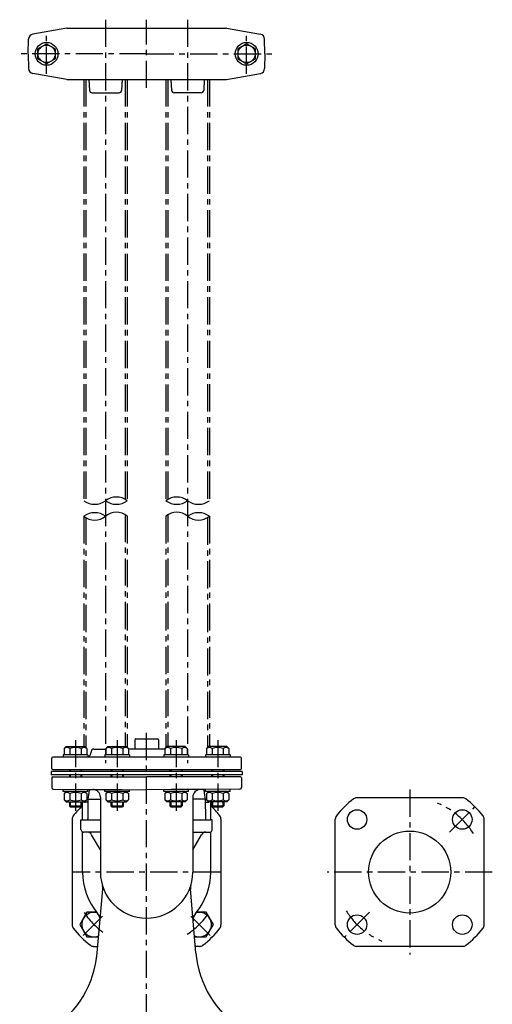
# Model space of a CAD drawing. Extents: x 229 to 1713, y -176 to 1326.
# Drawn here: x 1253 to 1713, y 349 to 1310 of the extents above; entities that cross this region are included whole.
import ezdxf

# ---------------------------------------------------------------- set-up
doc = ezdxf.new("R2010")
doc.units = 0
doc.header["$LTSCALE"] = 4.25
doc.header["$MEASUREMENT"] = 0
doc.linetypes.add('CENTER', pattern=[2, 1.25, -0.25, 0.25, -0.25])
for name, color, linetype in [('Osy', 1, 'CENTER'), ('Silná', 7, 'CONTINUOUS'), ('Tenká', 4, 'CONTINUOUS')]:
    doc.layers.add(name, color=color, linetype=linetype)

msp = doc.modelspace()

# ---------------------------------------------------------------- linework, layer by layer
at = {"layer": 'Osy', "ltscale": 5}
for p, q in [((1336.19, 1310.08), (1336.19, 584.6)), ((1376.19, 1243.46), (1376.19, 1310.09)), ((1416.19, 1310.08), (1416.19, 584.6)), ((1278.69, 1257.29), (1278.69, 1296.26)), ((1473.69, 1257.29), (1473.69, 1296.26)), ((1376.19, 1276.78), (1252.54, 1276.78)), ((1376.19, 1276.78), (1499.84, 1276.78)), ((1314.99, 1251.81), (1314.99, 840.69)), ((1316.99, 1251.81), (1316.99, 839.45)), ((1355.39, 1251.8), (1355.39, 842.04)), ((1357.39, 1251.8), (1357.39, 840.69)), ((1394.99, 1251.8), (1394.99, 840.69)), ((1396.99, 1251.8), (1396.99, 842.04)), ((1435.39, 1251.81), (1435.39, 839.45)), ((1437.39, 1251.81), (1437.39, 840.69)), ((1355.39, 827.01), (1355.39, 600.94)), ((1396.99, 827.01), (1396.99, 600.94)), ((1314.99, 825.54), (1314.99, 600.94)), ((1316.99, 824.16), (1316.99, 599.86)), ((1357.39, 825.54), (1357.39, 600.05)), ((1394.99, 825.54), (1394.99, 600.03)), ((1435.39, 824.16), (1435.39, 599.84)), ((1437.39, 825.54), (1437.39, 600.94)), ((1376.19, 290.11), (1376.19, 616.77)), ((1306.91, 607.19), (1306.91, 535.82)), ((1347.5, 607.19), (1347.5, 535.82)), ((1404.9, 607.19), (1404.9, 535.82)), ((1445.49, 607.19), (1445.49, 535.82)), ((1632.59, 558.94), (1632.59, 397.94)), ((1671.49, 517.33), (1696.23, 542.08)), ((1448.69, 478.44), (1303.69, 478.44)), ((1713.09, 478.44), (1552.09, 478.44)), ((1314.32, 416.57), (1335.53, 437.78)), ((1438.06, 416.57), (1416.85, 437.78)), ((1593.35, 439.2), (1568.95, 414.8))]:
    msp.add_line(p, q, dxfattribs=at)
for centre, start, end in [((1632.59, 478.44), 31.16139, 68.1361), ((1376.19, 478.44), 213.12446, 236.87554), ((1376.19, 478.44), 303.12446, 326.87554), ((1632.59, 478.44), 211.53416, 248.1361)]:
    msp.add_arc(centre, 72.5, start, end, dxfattribs=at)
at = {"layer": 'Silná'}
for p, q in [((1298.47, 1301.74), (1265.25, 1295.88)), ((1298.47, 1301.74), (1453.47, 1301.78)), ((1453.91, 1301.74), (1487.13, 1295.88)), ((1260.87, 1276.78), (1261.12, 1291.04)), ((1491.51, 1276.78), (1491.26, 1291.04)), ((1260.87, 1276.78), (1261.12, 1262.51)), ((1491.51, 1276.78), (1491.26, 1262.51)), ((1298.47, 1251.82), (1265.25, 1257.67)), ((1298.47, 1251.82), (1453.47, 1251.78)), ((1319.95, 1251.78), (1320.56, 1241.13)), ((1352.43, 1251.78), (1351.82, 1241.13)), ((1399.95, 1251.78), (1400.56, 1241.13)), ((1432.43, 1251.78), (1431.82, 1241.13)), ((1453.91, 1251.82), (1487.13, 1257.67)), ((1323.05, 1238.78), (1349.33, 1238.78)), ((1429.33, 1238.78), (1403.05, 1238.78)), ((1364.69, 607.44), (1364.69, 598.44)), ((1365.69, 608.44), (1386.69, 608.44)), ((1387.69, 607.44), (1387.69, 598.44)), ((1297.91, 600.94), (1295.96, 598.99)), ((1295.96, 598.99), (1295.96, 592.94)), ((1297.91, 600.94), (1315.91, 600.94)), ((1301.44, 598.99), (1301.44, 592.94)), ((1312.39, 598.99), (1312.39, 592.94)), ((1315.91, 600.94), (1317.86, 598.99)), ((1317.86, 598.99), (1317.86, 592.94)), ((1322.2, 595.94), (1322.2, 595.44)), ((1324.7, 598.44), (1336.55, 598.44)), ((1338.5, 600.94), (1336.55, 598.99)), ((1336.55, 598.99), (1336.55, 592.94)), ((1338.5, 600.94), (1356.5, 600.94)), ((1342.03, 598.99), (1342.03, 592.94)), ((1352.98, 598.99), (1352.98, 592.94)), ((1356.5, 600.94), (1358.45, 598.99)), ((1358.45, 598.99), (1358.45, 592.94)), ((1393.95, 598.44), (1358.45, 598.44)), ((1395.9, 600.94), (1393.95, 598.99)), ((1393.95, 598.99), (1393.95, 592.94)), ((1413.9, 600.94), (1395.9, 600.94)), ((1399.43, 598.99), (1399.43, 592.94)), ((1410.38, 598.99), (1410.38, 592.94)), ((1413.9, 600.94), (1415.85, 598.99)), ((1415.85, 598.99), (1415.85, 592.94)), ((1436.49, 600.94), (1434.54, 598.99)), ((1434.54, 598.99), (1434.54, 592.94)), ((1454.49, 600.94), (1436.49, 600.94)), ((1440.02, 598.99), (1440.02, 592.94)), ((1450.97, 598.99), (1450.97, 592.94)), ((1454.49, 600.94), (1456.44, 598.99)), ((1456.44, 598.99), (1456.44, 592.94)), ((1283.7, 579.44), (1283.7, 589.44)), ((1467.7, 590.44), (1284.7, 590.44)), ((1318.91, 592.94), (1294.91, 592.94)), ((1294.91, 592.94), (1294.91, 590.44)), ((1318.91, 592.94), (1318.91, 590.44)), ((1359.5, 592.94), (1335.5, 592.94)), ((1335.5, 592.94), (1335.5, 590.44)), ((1359.5, 592.94), (1359.5, 590.44)), ((1416.9, 592.94), (1392.9, 592.94)), ((1392.9, 592.94), (1392.9, 590.44)), ((1416.9, 592.94), (1416.9, 590.44)), ((1457.49, 592.94), (1433.49, 592.94)), ((1433.49, 592.94), (1433.49, 590.44)), ((1457.49, 592.94), (1457.49, 590.44)), ((1468.7, 579.44), (1468.7, 589.44)), ((1469.2, 576.44), (1283.2, 576.44)), ((1283.2, 576.44), (1283.2, 573.44)), ((1284.7, 578.44), (1467.7, 578.44)), ((1300.91, 578.44), (1300.91, 576.44)), ((1312.91, 578.44), (1312.91, 576.44)), ((1341.5, 578.44), (1341.5, 576.44)), ((1353.5, 578.44), (1353.5, 576.44)), ((1398.9, 578.44), (1398.9, 576.44)), ((1410.9, 578.44), (1410.9, 576.44)), ((1439.49, 578.44), (1439.49, 576.44)), ((1451.49, 578.44), (1451.49, 576.44)), ((1469.2, 576.44), (1469.2, 573.44)), ((1469.2, 573.44), (1283.2, 573.44)), ((1283.69, 570.44), (1283.69, 560.93)), ((1284.69, 571.44), (1376.19, 571.44)), ((1300.91, 573.44), (1300.91, 571.44)), ((1312.91, 573.44), (1312.91, 571.44)), ((1341.5, 573.44), (1341.5, 571.44)), ((1353.5, 573.44), (1353.5, 571.44)), ((1467.69, 571.44), (1376.19, 571.44)), ((1398.9, 573.44), (1398.9, 571.44)), ((1410.9, 573.44), (1410.9, 571.44)), ((1439.49, 573.44), (1439.49, 571.44)), ((1451.49, 573.44), (1451.49, 571.44)), ((1468.69, 570.44), (1468.69, 560.93)), ((1285.18, 559.43), (1320.42, 559.12)), ((1294.91, 556.94), (1294.91, 559.34)), ((1318.91, 556.94), (1318.91, 559.13)), ((1320.32, 558.44), (1319.6, 553.44)), ((1320.42, 559.12), (1320.32, 558.44)), ((1320.42, 559.12), (1352, 558.84)), ((1335.5, 556.94), (1335.5, 558.99)), ((1352, 558.84), (1376.19, 558.63)), ((1359.5, 556.94), (1359.5, 558.78)), ((1400.38, 558.84), (1376.19, 558.63)), ((1392.9, 556.94), (1392.9, 558.78)), ((1431.96, 559.12), (1400.38, 558.84)), ((1416.9, 556.94), (1416.9, 558.99)), ((1467.2, 559.43), (1431.96, 559.12)), ((1431.96, 559.12), (1432.06, 558.44)), ((1432.06, 558.44), (1432.78, 553.44)), ((1433.49, 556.94), (1433.49, 559.13)), ((1457.49, 556.94), (1457.49, 559.34)), ((1318.91, 556.94), (1294.91, 556.94)), ((1297.91, 556.94), (1295.96, 554.99)), ((1295.96, 554.99), (1295.96, 548.94)), ((1297.91, 546.94), (1295.96, 548.89)), ((1301.44, 554.99), (1301.44, 548.94)), ((1312.39, 554.99), (1312.39, 548.94)), ((1315.91, 556.94), (1317.86, 554.99)), ((1315.91, 546.94), (1317.86, 548.89)), ((1317.86, 554.99), (1317.86, 548.94)), ((1319.03, 549.44), (1318.87, 530.42)), ((1319.6, 553.44), (1319.03, 549.44)), ((1319.03, 549.44), (1331.19, 549.44)), ((1331.19, 551.59), (1331.19, 478.44)), ((1359.5, 556.94), (1335.5, 556.94)), ((1338.5, 556.94), (1336.55, 554.99)), ((1336.55, 554.99), (1336.55, 548.94)), ((1338.5, 546.94), (1336.55, 548.89)), ((1342.03, 554.99), (1342.03, 548.94)), ((1352.98, 554.99), (1352.98, 548.94)), ((1356.5, 556.94), (1358.45, 554.99)), ((1356.5, 546.94), (1358.45, 548.89)), ((1358.45, 554.99), (1358.45, 548.94)), ((1416.9, 556.94), (1392.9, 556.94)), ((1395.9, 556.94), (1393.95, 554.99)), ((1393.95, 554.99), (1393.95, 548.94)), ((1395.9, 546.94), (1393.95, 548.89)), ((1399.43, 554.99), (1399.43, 548.94)), ((1410.38, 554.99), (1410.38, 548.94)), ((1413.9, 556.94), (1415.85, 554.99)), ((1413.9, 546.94), (1415.85, 548.89)), ((1415.85, 554.99), (1415.85, 548.94)), ((1421.19, 551.59), (1421.19, 478.44)), ((1433.35, 549.44), (1421.19, 549.44)), ((1432.78, 553.44), (1433.35, 549.44)), ((1433.35, 549.44), (1433.51, 530.42)), ((1457.49, 556.94), (1433.49, 556.94)), ((1436.49, 556.94), (1434.54, 554.99)), ((1434.54, 554.99), (1434.54, 548.94)), ((1436.49, 546.94), (1434.54, 548.89)), ((1440.02, 554.99), (1440.02, 548.94)), ((1450.97, 554.99), (1450.97, 548.94)), ((1454.49, 556.94), (1456.44, 554.99)), ((1454.49, 546.94), (1456.44, 548.89)), ((1456.44, 554.99), (1456.44, 548.94)), ((1684.25, 550.94), (1580.93, 550.94)), ((1297.91, 546.94), (1315.91, 546.94)), ((1300.91, 546.94), (1300.91, 542.94)), ((1300.91, 542.94), (1312.91, 542.94)), ((1300.91, 542.94), (1301.79, 542.07)), ((1301.79, 542.07), (1312.04, 542.07)), ((1312.91, 542.94), (1312.04, 542.07)), ((1312.91, 546.94), (1312.91, 542.94)), ((1313.69, 529.44), (1313.69, 546.94)), ((1319, 546.71), (1316.19, 546.71)), ((1319, 546.71), (1316.19, 546.71)), ((1338.5, 546.94), (1356.5, 546.94)), ((1341.5, 546.94), (1341.5, 542.94)), ((1341.5, 542.94), (1353.5, 542.94)), ((1341.5, 542.94), (1342.38, 542.07)), ((1342.38, 542.07), (1352.63, 542.07)), ((1353.5, 542.94), (1352.63, 542.07)), ((1353.5, 546.94), (1353.5, 542.94)), ((1413.9, 546.94), (1395.9, 546.94)), ((1398.9, 546.94), (1398.9, 542.94)), ((1398.9, 542.94), (1410.9, 542.94)), ((1398.9, 542.94), (1399.78, 542.07)), ((1399.78, 542.07), (1410.03, 542.07)), ((1410.9, 542.94), (1410.03, 542.07)), ((1410.9, 546.94), (1410.9, 542.94)), ((1433.38, 546.71), (1436.19, 546.71)), ((1433.38, 546.71), (1436.19, 546.71)), ((1454.49, 546.94), (1436.49, 546.94)), ((1438.69, 529.44), (1438.69, 546.94)), ((1439.49, 546.94), (1439.49, 542.94)), ((1439.49, 542.94), (1451.49, 542.94)), ((1439.49, 542.94), (1440.37, 542.07)), ((1440.37, 542.07), (1450.62, 542.07)), ((1451.49, 542.94), (1450.62, 542.07)), ((1451.49, 546.94), (1451.49, 542.94)), ((1303.69, 530.1), (1303.69, 426.78)), ((1312.19, 519.92), (1312.19, 529.44)), ((1312.19, 529.44), (1331.19, 529.44)), ((1421.19, 529.44), (1438.69, 529.44)), ((1440.19, 529.44), (1438.69, 529.44)), ((1440.19, 519.92), (1440.19, 529.44)), ((1448.69, 530.1), (1448.69, 426.78)), ((1560.09, 426.78), (1560.09, 530.1)), ((1705.09, 426.78), (1705.09, 530.1)), ((1313.69, 478.44), (1313.69, 517.63)), ((1331.19, 517.27), (1314.67, 517.42)), ((1321.34, 517.1), (1321.19, 517.36)), ((1331.19, 500.04), (1322.62, 514.89)), ((1421.19, 517.27), (1437.71, 517.42)), ((1421.19, 500.04), (1429.76, 514.89)), ((1438.69, 478.44), (1438.69, 517.63)), ((1328.1, 399.7), (1333.51, 461.62)), ((1424.28, 399.7), (1418.87, 461.62)), ((1324.53, 405.94), (1328.64, 405.94)), ((1427.85, 405.94), (1423.74, 405.94)), ((1684.25, 405.94), (1580.93, 405.94))]:
    msp.add_line(p, q, dxfattribs=at)
for points in [[(1270.2, 1281.68), (1278.69, 1286.58), (1287.18, 1281.68), (1287.18, 1271.88), (1278.69, 1266.98), (1270.2, 1271.88)], [(1482.18, 1281.68), (1473.69, 1286.58), (1465.2, 1281.68), (1465.2, 1271.88), (1473.69, 1266.98), (1482.18, 1271.88)]]:
    msp.add_lwpolyline(points, close=True, dxfattribs=at)
for points in [[(1327.57, 439.17), (1318, 439.17), (1311.07, 427.17), (1318, 415.18), (1329.45, 415.18)], [(1422.93, 415.18), (1434.38, 415.18), (1441.31, 427.17), (1434.38, 439.17), (1424.81, 439.17)]]:
    msp.add_lwpolyline(points, dxfattribs=at)
for centre, radius in [((1278.69, 1276.78), 11.15), ((1473.69, 1276.78), 11.15), ((1278.69, 1276.78), 8.49), ((1473.69, 1276.78), 8.49), ((1581.33, 529.71), 9.5), ((1683.86, 529.71), 9.5), ((1632.59, 478.44), 40), ((1581.33, 427.17), 9.5), ((1683.86, 427.17), 9.5)]:
    msp.add_circle(centre, radius, dxfattribs=at)
for centre, radius, start, end in [((1298.91, 1299.28), 2.5, 90, 100), ((1453.47, 1299.28), 2.5, 80, 90), ((1453.47, 1299.28), 2.5, 80, 90), ((1266.12, 1290.96), 5, 100, 179), ((1486.26, 1290.96), 5, 1, 80), ((1266.12, 1262.6), 5, 181, 260), ((1486.26, 1262.6), 5, 280, 359), ((1298.91, 1254.28), 2.5, 260, 270), ((1453.47, 1254.28), 2.5, 270, 280), ((1323.05, 1241.28), 2.5, 183.27049, 270), ((1349.33, 1241.28), 2.5, 270, 356.72951), ((1403.05, 1241.28), 2.5, 183.27049, 270), ((1429.33, 1241.28), 2.5, 270, 356.72951), ((1365.69, 607.44), 1, 90, 180), ((1386.69, 607.44), 1, 0, 90), ((1298.7, 595.74), 4.25, 49.86583, 130.13417), ((1306.91, 584.5), 15.49, 69.29823, 110.70177), ((1315.12, 595.74), 4.25, 49.86583, 130.13417), ((1324.7, 595.94), 2.5, 90, 180), ((1339.29, 595.74), 4.25, 49.86583, 130.13417), ((1347.5, 584.5), 15.49, 69.29823, 110.70177), ((1355.71, 595.74), 4.25, 49.86583, 130.13417), ((1396.69, 595.74), 4.25, 49.86583, 130.13417), ((1404.9, 584.5), 15.49, 69.29823, 110.70177), ((1413.12, 595.74), 4.25, 49.86583, 130.13417), ((1437.28, 595.74), 4.25, 49.86583, 130.13417), ((1445.49, 584.5), 15.49, 69.29823, 110.70177), ((1453.71, 595.74), 4.25, 49.86583, 130.13417), ((1284.7, 589.44), 1, 90, 180), ((1317.2, 595.44), 5, 289.98701, 0), ((1467.7, 589.44), 1, 0, 90), ((1284.7, 579.44), 1, 180, 270), ((1467.7, 579.44), 1, 270, 0), ((1284.69, 570.44), 1, 90, 180), ((1467.69, 570.44), 1, 0, 90), ((1467.69, 570.44), 1, 0, 90), ((1285.19, 560.93), 1.5, 180, 269.5), ((1323.69, 551.59), 7.5, 0, 89.5), ((1428.69, 551.59), 7.5, 90.5, 180), ((1467.19, 560.93), 1.5, 270.5, 0), ((1298.7, 551.74), 4.25, 49.86583, 130.13417), ((1298.7, 552.14), 4.25, 229.86583, 310.13417), ((1306.91, 540.5), 15.49, 69.29823, 110.70177), ((1306.91, 563.38), 15.49, 249.29823, 290.70177), ((1315.12, 551.74), 4.25, 49.86583, 130.13417), ((1315.12, 552.14), 4.25, 229.86583, 310.13417), ((1339.29, 551.74), 4.25, 49.86583, 130.13417), ((1339.29, 552.14), 4.25, 229.86583, 310.13417), ((1347.5, 540.5), 15.49, 69.29823, 110.70177), ((1347.5, 563.38), 15.49, 249.29823, 290.70177), ((1355.71, 551.74), 4.25, 49.86583, 130.13417), ((1355.71, 552.14), 4.25, 229.86583, 310.13417), ((1396.69, 551.74), 4.25, 49.86583, 130.13417), ((1396.69, 552.14), 4.25, 229.86583, 310.13417), ((1404.9, 540.5), 15.49, 69.29823, 110.70177), ((1404.9, 563.38), 15.49, 249.29823, 290.70177), ((1413.12, 551.74), 4.25, 49.86583, 130.13417), ((1413.12, 552.14), 4.25, 229.86583, 310.13417), ((1437.28, 551.74), 4.25, 49.86583, 130.13417), ((1437.28, 552.14), 4.25, 229.86583, 310.13417), ((1445.49, 540.5), 15.49, 69.29823, 110.70177), ((1445.49, 563.38), 15.49, 249.29823, 290.70177), ((1453.71, 551.74), 4.25, 49.86583, 130.13417), ((1453.71, 552.14), 4.25, 229.86583, 310.13417), ((1632.59, 478.44), 90, 127.42801, 142.57199), ((1580.93, 545.94), 5, 90, 127.42801), ((1684.25, 545.94), 5, 52.57199, 90), ((1632.59, 478.44), 90, 37.42801, 52.57199), ((1376.19, 478.44), 90, 133.98296, 142.57199), ((1316.19, 549.21), 2.5, 244.97139, 270), ((1316.19, 549.21), 2.5, 244.97139, 270), ((1436.19, 549.21), 2.5, 270, 295.02861), ((1436.19, 549.21), 2.5, 270, 295.02861), ((1376.19, 478.44), 90, 37.42801, 46.01704), ((1308.69, 530.1), 5, 142.57199, 180), ((1317.87, 530.44), 1, 270, 359.53759), ((1434.51, 530.44), 1, 180.46241, 270), ((1443.69, 530.1), 5, 0, 37.42801), ((1565.09, 530.1), 5, 142.57199, 180), ((1700.09, 530.1), 5, 0, 37.42801), ((1314.69, 519.92), 2.5, 180, 246.42182), ((1437.69, 519.92), 2.5, 293.57818, 0), ((1314.69, 519.92), 2.5, 246.42182, 269.5), ((1318.29, 512.39), 5, 30, 89.5), ((1434.09, 512.39), 5, 90.5, 150), ((1437.69, 519.92), 2.5, 270.5, 293.57818), ((1376.19, 478.44), 62.5, 180, 220.2417), ((1376.19, 478.44), 45, 180, 0), ((1376.19, 478.44), 62.5, 319.7583, 0), ((1323.55, 462.5), 10, 355, 16.85099), ((1428.83, 462.5), 10, 163.14901, 185), ((1324.92, 427.17), 11.99, 75.80208, 292.58166), ((1320.85, 431.6), 10, 355, 40.2417), ((1431.53, 431.6), 10, 139.7583, 185), ((1427.46, 427.17), 11.99, 247.41834, 104.19792), ((1308.69, 426.78), 5, 180, 217.42801), ((1376.19, 478.44), 90, 217.42801, 232.57199), ((1376.19, 478.44), 90, 307.42801, 322.57199), ((1443.69, 426.78), 5, 322.57199, 0), ((1565.09, 426.78), 5, 180, 217.42801), ((1632.59, 478.44), 90, 217.42801, 232.57199), ((1632.59, 478.44), 90, 307.42801, 322.57199), ((1700.09, 426.78), 5, 322.57199, 0), ((1324.53, 410.94), 5, 232.57199, 270), ((1427.85, 410.94), 5, 270, 307.42801), ((1580.93, 410.94), 5, 232.57199, 270), ((1684.25, 410.94), 5, 270, 307.42801), ((1228.48, 408.42), 100, 303.34311, 355), ((1523.9, 408.42), 100, 185, 236.65689)]:
    msp.add_arc(centre, radius, start, end, dxfattribs=at)
at = {"layer": 'Tenká'}
for p, q in [((1301.79, 578.44), (1301.79, 576.44)), ((1312.04, 578.44), (1312.04, 576.44)), ((1342.38, 578.44), (1342.38, 576.44)), ((1352.63, 578.44), (1352.63, 576.44)), ((1399.78, 578.44), (1399.78, 576.44)), ((1410.03, 578.44), (1410.03, 576.44)), ((1440.37, 578.44), (1440.37, 576.44)), ((1450.62, 578.44), (1450.62, 576.44)), ((1301.79, 573.44), (1301.79, 571.44)), ((1312.04, 573.44), (1312.04, 571.44)), ((1342.38, 573.44), (1342.38, 571.44)), ((1352.63, 573.44), (1352.63, 571.44)), ((1399.78, 573.44), (1399.78, 571.44)), ((1410.03, 573.44), (1410.03, 571.44)), ((1440.37, 573.44), (1440.37, 571.44)), ((1450.62, 573.44), (1450.62, 571.44)), ((1301.79, 546.94), (1301.79, 542.07)), ((1312.04, 546.94), (1312.04, 542.07)), ((1342.38, 546.94), (1342.38, 542.07)), ((1352.63, 546.94), (1352.63, 542.07)), ((1399.78, 546.94), (1399.78, 542.07)), ((1410.03, 546.94), (1410.03, 542.07)), ((1440.37, 546.94), (1440.37, 542.07)), ((1450.62, 546.94), (1450.62, 542.07))]:
    msp.add_line(p, q, dxfattribs=at)
for centre, radius, start, end in [((1325.59, 855.5), 18.21, 234.39995, 305.60005), ((1346.79, 827.12), 17.23, 52.02452, 127.97548), ((1346.79, 855.33), 18.07, 234.07795, 305.92205), ((1405.59, 827.12), 17.23, 52.02452, 127.97548), ((1405.59, 855.33), 18.07, 234.07795, 305.92205), ((1426.79, 855.5), 18.21, 234.39995, 305.60005), ((1325.59, 811.53), 17.56, 52.8784, 127.1216), ((1346.79, 813.25), 16.23, 49.21252, 130.78748), ((1405.59, 813.25), 16.23, 49.21252, 130.78748), ((1426.79, 811.53), 17.56, 52.8784, 127.1216), ((1325.59, 838.82), 16.99, 231.40726, 308.59274), ((1426.79, 838.82), 16.99, 231.40726, 308.59274)]:
    msp.add_arc(centre, radius, start, end, dxfattribs=at)

doc.saveas('drawing.dxf')
